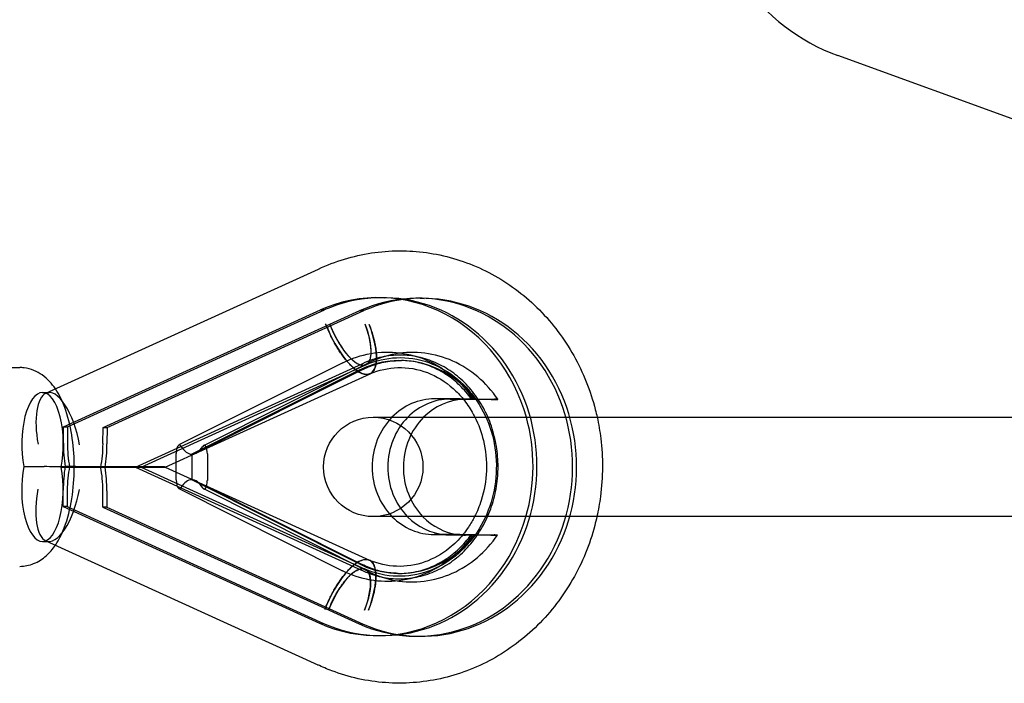
# Model space of a CAD drawing. Units: millimetres. Extents: x -6195 to 9153, y -6159 to 6804.
# Drawn here: x 4790 to 4988, y -403 to -269 of the extents above; entities that cross this region are included whole.
import ezdxf

# ---------------------------------------------------------------- set-up
doc = ezdxf.new("R2010")
doc.units = ezdxf.units.MM
doc.header["$LTSCALE"] = 20
doc.layers.add('2d', color=230, linetype='Continuous')

msp = doc.modelspace()

# ---------------------------------------------------------------- linework, layer by layer
at = {"layer": '2d', "linetype": 'Continuous'}
for p, q in [((5019.81, -300), (4954.51, -276.23)), ((4795.2, -344.14), (4850.03, -319.18)), ((4862.53, -324.93), (4863.33, -324.95)), ((4870.5, -325.06), (4871.3, -325.07)), ((4798.72, -350.93), (4850.4, -327.4)), ((4799.52, -350.94), (4851.2, -327.41)), ((4806.69, -351.06), (4858.37, -327.53)), ((4807.49, -351.07), (4859.17, -327.54)), ((4851.2, -327.41), (4850.4, -327.4)), ((4850.4, -327.4), (4850.4, -327.4)), ((4850.4, -327.4), (4851.2, -327.41)), ((4851.2, -327.41), (4851.2, -327.41)), ((4859.17, -327.54), (4858.37, -327.53)), ((4858.37, -327.53), (4858.37, -327.53)), ((4858.37, -327.53), (4859.17, -327.54)), ((4859.17, -327.54), (4859.17, -327.54)), ((4813.23, -359.01), (4858.84, -338.24)), ((4814.37, -359.01), (4859.57, -338.43)), ((4854.95, -338.02), (4821.92, -354.58)), ((4826.94, -354.66), (4859.97, -338.1)), ((4725.72, -339), (4789.92, -339)), ((4819.19, -359.01), (4860.4, -340.25)), ((4858.2, -339.55), (4824.54, -356.43)), ((4858.95, -339.39), (4825.36, -356.24)), ((4859.8, -340.39), (4859.61, -340.38)), ((4794.52, -344), (4795.86, -344)), ((4878.51, -345.3), (4873.38, -345.3)), ((4876.52, -345.35), (4881.54, -345.35)), ((4884.79, -345.4), (4879.65, -345.4)), ((4861.04, -349), (5021.04, -349)), ((4798.71, -354.18), (4798.72, -350.93)), ((4798.72, -350.93), (4799.52, -350.94)), ((4799.52, -350.94), (4799.51, -354.19)), ((4806.68, -354.31), (4806.69, -351.06)), ((4806.69, -351.06), (4807.49, -351.07)), ((4807.49, -351.07), (4807.48, -354.32)), ((4821.39, -361.62), (4821.41, -356.28)), ((4824.54, -356.43), (4824.53, -361.57)), ((4827.68, -356.38), (4827.67, -361.72)), ((4794.83, -358.94), (4790.73, -358.94)), ((4798.29, -359.06), (4802.39, -359.06)), ((4813.23, -359.01), (4858.69, -379.76)), ((4814.37, -359.01), (4859.43, -379.57)), ((4819.19, -359.01), (4860.26, -377.76)), ((4858.1, -378.45), (4824.53, -361.57)), ((4825.3, -361.76), (4858.81, -378.61)), ((4798.68, -366.93), (4798.69, -363.68)), ((4799.49, -363.69), (4799.48, -366.94)), ((4806.65, -367.06), (4806.66, -363.81)), ((4807.46, -363.82), (4807.45, -367.07)), ((4821.91, -363.34), (4854.85, -379.9)), ((4859.87, -379.98), (4826.93, -363.42)), ((4798.68, -366.93), (4850.24, -390.46)), ((4799.48, -366.94), (4798.68, -366.93)), ((4799.48, -366.94), (4851.04, -390.47)), ((4806.65, -367.06), (4858.21, -390.59)), ((4807.45, -367.07), (4806.65, -367.06)), ((4807.45, -367.07), (4859.01, -390.6)), ((5021.04, -369), (4861.04, -369)), ((4794.5, -374), (4795.84, -374)), ((4795.17, -373.85), (4849.87, -398.82)), ((4873.12, -372.6), (4879.4, -372.7)), ((4878.44, -372.6), (4873.31, -372.6)), ((4876.45, -372.65), (4881.47, -372.65)), ((4884.72, -372.7), (4879.58, -372.7)), ((4859.7, -377.62), (4859.52, -377.61)), ((4850.24, -390.46), (4850.24, -390.46)), ((4850.24, -390.46), (4850.24, -390.46)), ((4850.24, -390.46), (4851.04, -390.47)), ((4850.24, -390.46), (4851.04, -390.47)), ((4851.04, -390.47), (4851.04, -390.47)), ((4858.21, -390.59), (4858.21, -390.59)), ((4858.21, -390.59), (4859.01, -390.6)), ((4858.21, -390.59), (4859.01, -390.6)), ((4859.01, -390.6), (4859.01, -390.6)), ((4861.44, -392.92), (4862.24, -392.94)), ((4869.41, -393.05), (4870.21, -393.07))]:
    msp.add_line(p, q, dxfattribs=at)
msp.add_circle((4861.04, -359), 10, dxfattribs=at)
msp.add_arc((4968.19, -238.64), 40, 180, 250, dxfattribs=at)
for centre, major_axis, ratio, start_param, end_param in [((4854.43, -328.71), (-4.41, 9.53), 0.364411, 6.28085, 6.284964), ((4862.78, -358.94), (-0.55, -34), 0.917149, 5.914465, 9.823017), ((4869.96, -359.06), (-0.55, -34), 0.917149, 5.914465, 9.823017), ((4870.75, -359.07), (-0.55, -34), 0.917149, 5.914465, 9.823017), ((4861.99, -358.93), (-0.55, -34), 0.917149, 1.881923, 3.539832), ((4855.84, -330.24), (4.56, -10.01), 0.365388, 4.54065, 6.111369), ((4855.84, -330.24), (3.73, -8.19), 0.365388, 4.540668, 7.68207), ((4855.84, -330.24), (4.56, -10.01), 0.365388, 6.111369, 7.682087), ((4866.37, -359), (0.34, 21.41), 0.917149, 5.418347, 6.729592), ((4866.37, -359), (-0.34, -21.41), 0.917149, 2.276754, 3.587999), ((4854.43, -328.71), (-4.41, 9.53), 0.364411, 3.139257, 3.144992), ((4794.52, -354.5), (0, 10.5), 0.398501, 0, 2.007294), ((4797.8, -354.5), (-2.27, 10.46), 0.382067, 0.082702, 1.481681), ((4794.52, -354.5), (0, 10.5), 0.398501, 4.263065, 6.283185), ((4797.8, -354.5), (-2.27, 10.46), 0.382067, 4.623274, 6.365887), ((4873.34, -358.95), (-0.22, -13.65), 0.917149, 3.156352, 3.910414), ((4876.48, -359), (0.22, 13.65), 0.917149, 0.014759, 0.763401), ((4876.48, -359), (-0.22, -13.65), 0.917149, 3.156352, 3.904994), ((4879.62, -359.05), (0.22, 13.65), 0.917149, 0.051789, 0.757949), ((4879.62, -359.05), (0.22, 13.65), 0.917149, 0.014759, 0.051789), ((4873.34, -358.95), (-0.22, -13.65), 0.917149, 3.910414, 5.554761), ((4876.48, -359), (0.22, 13.65), 0.917149, 0.763401, 2.407716), ((4876.48, -359), (-0.22, -13.65), 0.917149, 3.904994, 5.549308), ((4879.62, -359.05), (0.22, 13.65), 0.917149, 0.757949, 2.402296), ((4861.99, -358.93), (-0.55, -34), 0.917149, 1.284844, 1.881923), ((4803.1, -354.25), (-0.01, -11.92), 0.367659, 4.706634, 5.116248), ((4803.1, -354.25), (0, -9.75), 0.367659, 4.706634, 5.215007), ((4803.1, -354.25), (0, -9.75), 0.367659, 1.056668, 1.565041), ((4803.1, -354.25), (-0.01, -11.92), 0.367659, 1.155427, 1.565041), ((4822.03, -356.29), (0, 1.73), 0.361952, 0.179811, 1.565158), ((4822.03, -356.29), (0, 1.73), 0.361952, 5.759024, 6.462996), ((4824.57, -344.17), (-0.01, -12.26), 0.361952, 5.759024, 6.277547), ((4824.57, -344.17), (-0.01, -12.26), 0.361952, 6.277547, 6.796069), ((4827.05, -356.37), (0, 1.73), 0.361952, 4.70675, 6.796069), ((4794.5, -363.5), (0, 10.5), 0.398501, 1.121472, 3.141593), ((4794.5, -363.5), (0, 10.5), 0.398501, 3.141593, 5.148887), ((4787.91, -359), (25.31, -0.01), 0.002624, 1.114723, 1.293947), ((4803.07, -363.75), (0.01, 11.92), 0.367659, 1.155427, 1.565041), ((4792.67, -359), (26.52, -0.01), 0.002624, 0.005755, 1.327243), ((4787.91, -359), (25.31, -0.01), 0.002624, 5.321361, 7.397908), ((4803.07, -363.75), (0, 9.75), 0.367659, 1.056668, 1.565041), ((4792.67, -359), (21.7, -0.01), 0.002624, 5.386823, 7.51167), ((4803.07, -363.75), (0, 9.75), 0.367659, 4.706634, 5.215007), ((4792.67, -359), (26.52, -0.01), 0.002624, 5.288064, 6.288941), ((4803.07, -363.75), (0.01, 11.92), 0.367659, 4.706634, 5.116248), ((4822.02, -361.63), (0, -1.73), 0.361952, 4.70675, 6.103374), ((4824.5, -373.83), (0.01, 12.26), 0.361952, 6.277547, 6.796069), ((4824.5, -373.83), (0.01, 12.26), 0.361952, 5.759024, 6.277547), ((4827.04, -361.71), (0, -1.73), 0.361952, 5.759024, 7.848343), ((4797.77, -363.5), (2.27, 10.46), 0.384305, 1.647743, 3.058233), ((4797.77, -363.5), (2.27, 10.46), 0.384305, 3.058233, 4.789335), ((4822.02, -361.63), (0, -1.73), 0.361952, 6.103374, 6.796069), ((4861.99, -358.93), (-0.55, -34), 0.917149, 5.914465, 7.56803), ((4873.34, -358.95), (-0.22, -13.65), 0.917149, 5.554761, 6.297945), ((4876.48, -359), (0.22, 13.65), 0.917149, 2.407716, 3.070302), ((4876.48, -359), (-0.22, -13.65), 0.917149, 5.549308, 6.211895), ((4879.62, -359.05), (0.22, 13.65), 0.917149, 2.402296, 3.034621), ((4866.37, -359), (0.34, 21.41), 0.917149, 2.724705, 4.03595), ((4866.37, -359), (-0.34, -21.41), 0.917149, 5.866297, 7.177542), ((4876.48, -359), (0.22, 13.65), 0.917149, 3.070302, 3.156352), ((4876.48, -359), (-0.22, -13.65), 0.917149, 6.211895, 6.297945), ((4879.62, -359.05), (0.22, 13.65), 0.917149, 3.034621, 3.156352), ((4855.69, -387.76), (4.57, 10.01), 0.369926, 0.160306, 1.731024), ((4855.69, -387.76), (4.57, 10.01), 0.369926, 4.872773, 6.443491), ((4855.69, -387.76), (3.74, 8.19), 0.369926, 4.87279, 8.014192), ((4854.28, -389.29), (4.42, 9.52), 0.369014, 6.279726, 6.28556), ((4854.28, -389.29), (4.42, 9.52), 0.369014, 3.139785, 3.143967)]:
    msp.add_ellipse(centre, major_axis=major_axis, ratio=ratio, start_param=start_param, end_param=end_param, dxfattribs=at)
for points, knots in [([(4850.02, -319.19), (4851.71, -318.39), (4853.46, -317.72), (4857.02, -316.63), (4858.84, -316.22), (4862.51, -315.66), (4864.36, -315.51), (4866.49, -315.5), (4866.78, -315.5), (4867.94, -315.52), (4868.8, -315.56), (4871.51, -315.79), (4873.34, -316.08), (4876.94, -316.92), (4878.72, -317.47), (4882.18, -318.82), (4883.87, -319.62), (4887.12, -321.45), (4888.7, -322.49), (4891.69, -324.78), (4893.12, -326.04), (4895.79, -328.75), (4897.05, -330.2), (4899.35, -333.27), (4900.41, -334.9), (4902.31, -338.28), (4903.15, -340.04), (4904.6, -343.67), (4905.21, -345.55), (4905.83, -347.96), (4905.95, -348.48), (4906.07, -349)], [0, 0, 0, 0, 5.843695, 5.843695, 11.669675, 11.669675, 17.481642, 17.481642, 18.389324, 18.389324, 21.113638, 21.113638, 26.923086, 26.923086, 32.72863, 32.72863, 38.544236, 38.544236, 44.375176, 44.375176, 50.224748, 50.224748, 56.094052, 56.094052, 61.982199, 61.982199, 67.88682, 67.88682, 73.804699, 73.804699, 75.401307, 75.401307, 75.401307, 75.401307]), ([(4855.84, -337.81), (4855.71, -337.66), (4855.59, -337.51), (4855.29, -337.14), (4855.1, -336.9), (4854.72, -336.38), (4854.53, -336.1), (4854.15, -335.53), (4853.96, -335.24), (4853.6, -334.64), (4853.43, -334.35), (4853.11, -333.77), (4852.94, -333.46), (4852.61, -332.82), (4852.45, -332.48), (4852.14, -331.81), (4851.99, -331.47), (4851.7, -330.81), (4851.57, -330.48), (4851.45, -330.17)], [40.053645, 40.053645, 40.053645, 40.053645, 40.728166, 40.728166, 41.746463, 41.746463, 42.76476, 42.76476, 43.783057, 43.783057, 44.801354, 44.801354, 45.819661, 45.819661, 46.837968, 46.837968, 47.856275, 47.856275, 48.874582, 48.874582, 48.874582, 48.874582]), ([(4852.25, -330.18), (4852.35, -330.44), (4852.46, -330.7), (4852.69, -331.25), (4852.81, -331.53), (4853.07, -332.08), (4853.2, -332.35), (4853.47, -332.87), (4853.6, -333.12), (4853.87, -333.6), (4854.01, -333.84), (4854.3, -334.33), (4854.46, -334.57), (4854.77, -335.04), (4854.93, -335.26), (4855.24, -335.69), (4855.39, -335.89), (4855.69, -336.25), (4855.84, -336.43), (4856.16, -336.79), (4856.32, -336.95), (4856.63, -337.27), (4856.79, -337.41), (4857.1, -337.67), (4857.25, -337.79), (4857.53, -337.99), (4857.67, -338.08), (4857.96, -338.24), (4858.1, -338.31), (4858.38, -338.43), (4858.51, -338.47), (4858.77, -338.53), (4858.89, -338.54), (4859.11, -338.54), (4859.22, -338.53), (4859.44, -338.48), (4859.54, -338.45), (4859.74, -338.34), (4859.83, -338.27), (4859.99, -338.12), (4860.07, -338.03), (4860.2, -337.84), (4860.26, -337.72), (4860.37, -337.47), (4860.42, -337.33), (4860.5, -337.02), (4860.53, -336.86), (4860.58, -336.51), (4860.6, -336.33), (4860.62, -335.97), (4860.62, -335.77), (4860.61, -335.35), (4860.6, -335.13), (4860.56, -334.67), (4860.53, -334.43), (4860.45, -333.95), (4860.41, -333.71), (4860.31, -333.23), (4860.26, -332.98), (4860.13, -332.46), (4860.05, -332.19), (4859.89, -331.64), (4859.8, -331.36), (4859.62, -330.82), (4859.52, -330.55), (4859.42, -330.3)], [13.32917, 13.32917, 13.32917, 13.32917, 14.162328, 14.162328, 14.995485, 14.995485, 15.828643, 15.828643, 16.6618, 16.6618, 17.494941, 17.494941, 18.328081, 18.328081, 19.161221, 19.161221, 19.994362, 19.994362, 20.82744, 20.82744, 21.660518, 21.660518, 22.493596, 22.493596, 23.326674, 23.326674, 24.159674, 24.159674, 24.992674, 24.992674, 25.825674, 25.825674, 26.658675, 26.658675, 27.491675, 27.491675, 28.324675, 28.324675, 29.157675, 29.157675, 29.990675, 29.990675, 30.823753, 30.823753, 31.656831, 31.656831, 32.489909, 32.489909, 33.322987, 33.322987, 34.156128, 34.156128, 34.989268, 34.989268, 35.822408, 35.822408, 36.655549, 36.655549, 37.488706, 37.488706, 38.321864, 38.321864, 39.155021, 39.155021, 39.988179, 39.988179, 39.988179, 39.988179]), ([(4860.22, -330.31), (4860.34, -330.62), (4860.46, -330.95), (4860.68, -331.61), (4860.79, -331.95), (4860.99, -332.62), (4861.08, -332.95), (4861.24, -333.59), (4861.31, -333.9), (4861.43, -334.48), (4861.48, -334.77), (4861.57, -335.36), (4861.6, -335.65), (4861.66, -336.22), (4861.67, -336.49), (4861.69, -337), (4861.68, -337.24), (4861.66, -337.68), (4861.64, -337.9), (4861.58, -338.33), (4861.54, -338.53), (4861.44, -338.9), (4861.38, -339.08), (4861.24, -339.39), (4861.17, -339.52), (4861.01, -339.76), (4860.92, -339.87), (4860.72, -340.06), (4860.6, -340.14), (4860.37, -340.27), (4860.24, -340.32), (4860, -340.37), (4859.9, -340.38), (4859.8, -340.39)], [16.291183, 16.291183, 16.291183, 16.291183, 17.30949, 17.30949, 18.327797, 18.327797, 19.346104, 19.346104, 20.364411, 20.364411, 21.382708, 21.382708, 22.401005, 22.401005, 23.419302, 23.419302, 24.437599, 24.437599, 25.455816, 25.455816, 26.474034, 26.474034, 27.492251, 27.492251, 28.510469, 28.510469, 29.528572, 29.528572, 30.546675, 30.546675, 31.564779, 31.564779, 32.35204, 32.35204, 32.35204, 32.35204]), ([(4854.95, -338.02), (4856.72, -337.13), (4858.61, -336.5), (4862.46, -335.83), (4864.44, -335.79), (4868.32, -336.28), (4870.23, -336.81), (4873.83, -338.42), (4875.52, -339.49), (4878.58, -342.09), (4879.93, -343.62), (4881.07, -345.31)], [5.851538, 5.851538, 5.851538, 5.851538, 6.124936, 6.124936, 6.398334, 6.398334, 6.671732, 6.671732, 6.94513, 6.94513, 7.218528, 7.218528, 7.218528, 7.218528]), ([(4886.14, -358.97), (4886.14, -357.58), (4886.03, -356.18), (4885.58, -353.45), (4885.24, -352.1), (4884.37, -349.52), (4883.82, -348.28), (4882.54, -345.94), (4881.81, -344.83), (4880.18, -342.8), (4879.28, -341.87), (4877.37, -340.22), (4876.34, -339.49), (4874.19, -338.26), (4873.05, -337.76), (4870.73, -336.99), (4869.53, -336.73), (4867.09, -336.47), (4865.85, -336.47), (4863.39, -336.73), (4862.16, -336.99), (4860.25, -337.63), (4859.54, -337.91), (4858.86, -338.23)], [0, 0, 0, 0, 4.182984, 4.182984, 8.354379, 8.354379, 12.534726, 12.534726, 16.734377, 16.734377, 20.967472, 20.967472, 25.252051, 25.252051, 29.607044, 29.607044, 34.043439, 34.043439, 38.549606, 38.549606, 43.081917, 43.081917, 45.751553, 45.751553, 45.751553, 45.751553]), ([(4886.1, -345.39), (4884.95, -343.7), (4883.6, -342.17), (4880.54, -339.58), (4878.85, -338.5), (4875.25, -336.89), (4873.34, -336.36), (4869.46, -335.87), (4867.49, -335.91), (4863.63, -336.58), (4861.74, -337.21), (4859.97, -338.1)], [5.347843, 5.347843, 5.347843, 5.347843, 5.621241, 5.621241, 5.894639, 5.894639, 6.168037, 6.168037, 6.441434, 6.441434, 6.714832, 6.714832, 6.714832, 6.714832]), ([(4859.61, -340.38), (4859.5, -340.38), (4859.39, -340.36), (4859.11, -340.3), (4858.94, -340.25), (4858.6, -340.11), (4858.43, -340.02), (4858.08, -339.82), (4857.9, -339.71), (4857.56, -339.47), (4857.38, -339.33), (4857.01, -339.01), (4856.81, -338.83), (4856.42, -338.45), (4856.23, -338.24), (4855.97, -337.95), (4855.9, -337.88), (4855.84, -337.81)], [32.813725, 32.813725, 32.813725, 32.813725, 33.600986, 33.600986, 34.619089, 34.619089, 35.637193, 35.637193, 36.655296, 36.655296, 37.673514, 37.673514, 38.691731, 38.691731, 39.709948, 39.709948, 40.053645, 40.053645, 40.053645, 40.053645]), ([(4858.95, -339.39), (4859.44, -339.14), (4859.95, -338.92), (4860.96, -338.52), (4861.48, -338.35), (4862.51, -338.06), (4863.03, -337.94), (4864.08, -337.75), (4864.61, -337.68), (4865.66, -337.6), (4866.19, -337.58), (4866.71, -337.59)], [5.8515383, 5.8515383, 5.8515383, 5.8515383, 5.9408195, 5.9408195, 6.0301008, 6.0301008, 6.119382, 6.119382, 6.2086633, 6.2086633, 6.2979445, 6.2979445, 6.2979445, 6.2979445]), ([(4859.55, -338.44), (4861.54, -337.58), (4863.63, -337.1), (4867.91, -336.92), (4870.1, -337.25), (4874.25, -338.72), (4876.22, -339.84), (4879.65, -342.73), (4881.14, -344.45), (4883.5, -348.31), (4884.41, -350.42), (4885.57, -354.84), (4885.84, -357.13), (4885.75, -361.7), (4885.39, -363.97), (4884.07, -368.27), (4883.11, -370.3), (4880.7, -373.95), (4879.24, -375.56), (4875.93, -378.24), (4874.07, -379.28), (4870.09, -380.71), (4867.96, -381.05), (4863.66, -380.94), (4861.48, -380.46), (4859.41, -379.57), (4859.41, -379.56), (4859.4, -379.56)], [5.906443, 5.906443, 5.906443, 5.906443, 6.244366, 6.244366, 6.596267, 6.596267, 6.939503, 6.939503, 7.262564, 7.262564, 7.571475, 7.571475, 7.873578, 7.873578, 8.173786, 8.173786, 8.475994, 8.475994, 8.784939, 8.784939, 9.107287, 9.107287, 9.448658, 9.448658, 9.800875, 9.800875, 9.801506, 9.801506, 9.801506, 9.801506]), ([(4880.81, -345.33), (4880.09, -344.34), (4879.31, -343.44), (4877.63, -341.81), (4876.73, -341.09), (4874.86, -339.85), (4873.89, -339.33), (4871.89, -338.48), (4870.87, -338.16), (4868.81, -337.72), (4867.76, -337.61), (4866.71, -337.59)], [5.3818775, 5.3818775, 5.3818775, 5.3818775, 5.5591872, 5.5591872, 5.7364969, 5.7364969, 5.9138066, 5.9138066, 6.0911164, 6.0911164, 6.2684261, 6.2684261, 6.2684261, 6.2684261]), ([(4797.1, -343.28), (4796.41, -342.25), (4795.57, -341.29), (4793.45, -339.78), (4792.19, -339.22), (4790.51, -339.02), (4790.22, -339), (4789.92, -339)], [5.7504483, 5.7504483, 5.7504483, 5.7504483, 6.007529, 6.007529, 6.2353818, 6.2353818, 6.2831853, 6.2831853, 6.2831853, 6.2831853]), ([(4859.8, -340.39), (4859.76, -340.39), (4859.73, -340.39), (4859.67, -340.39), (4859.64, -340.39), (4859.61, -340.38)], [32.8843912, 32.8843912, 32.8843912, 32.8843912, 33.1152192, 33.1152192, 33.3460471, 33.3460471, 33.3460471, 33.3460471]), ([(4860.37, -340.26), (4862.18, -339.49), (4864.07, -339.07), (4867.97, -338.94), (4869.99, -339.28), (4873.77, -340.73), (4875.55, -341.81), (4877.84, -343.87), (4878.51, -344.57), (4879.13, -345.33)], [5.908333, 5.908333, 5.908333, 5.908333, 6.253714, 6.253714, 6.620506, 6.620506, 6.971704, 6.971704, 7.126386, 7.126386, 7.126386, 7.126386]), ([(4797.1, -374.73), (4797.29, -374.44), (4797.48, -374.15), (4798.6, -372.2), (4799.28, -370.36), (4800.28, -366.45), (4800.61, -364.39), (4800.93, -360.29), (4800.94, -358.24), (4800.68, -354.24), (4800.41, -352.29), (4799.55, -348.52), (4798.96, -346.73), (4797.84, -344.47), (4797.5, -343.86), (4797.1, -343.28)], [3.673414, 3.673414, 3.673414, 3.673414, 3.745626, 3.745626, 4.140554, 4.140554, 4.518315, 4.518315, 4.875272, 4.875272, 5.231527, 5.231527, 5.604834, 5.604834, 5.750448, 5.750448, 5.750448, 5.750448]), ([(4878.51, -345.3), (4878.76, -345.3), (4879.07, -345.3), (4879.57, -345.3), (4879.85, -345.3), (4880.11, -345.3), (4880.16, -345.3), (4880.2, -345.3)], [0.007720101, 0.007720101, 0.007720101, 0.007720101, 0.00848904, 0.00848904, 0.009156223, 0.009156223, 0.00927493, 0.00927493, 0.00927493, 0.00927493]), ([(4879.13, -345.33), (4879.79, -346.15), (4880.4, -347.03), (4881.14, -348.31), (4881.32, -348.65), (4881.49, -349)], [7.1263859, 7.1263859, 7.1263859, 7.1263859, 7.2930616, 7.2930616, 7.3514161, 7.3514161, 7.3514161, 7.3514161]), ([(4880.2, -345.3), (4880.35, -345.3), (4880.51, -345.31), (4880.77, -345.31), (4880.9, -345.31), (4880.97, -345.31), (4881.04, -345.31), (4881.08, -345.31), (4881.07, -345.31), (4881.06, -345.31), (4881.04, -345.31)], [0.00927493, 0.00927493, 0.00927493, 0.00927493, 0.009733277, 0.009733277, 0.010248679, 0.010248679, 0.010248679, 0.01076408, 0.01076408, 0.011001103, 0.011001103, 0.011001103, 0.011001103]), ([(4881.54, -345.35), (4881.02, -345.34), (4880.76, -345.33), (4880.84, -345.32), (4880.91, -345.32), (4881.04, -345.31)], [0.033290169, 0.033290169, 0.033290169, 0.033290169, 0.03697069, 0.03697069, 0.038625365, 0.038625365, 0.038625365, 0.038625365]), ([(4881.54, -345.35), (4882.05, -345.36), (4882.99, -345.37), (4884.4, -345.38), (4884.9, -345.38), (4885.44, -345.39)], [0.033290169, 0.033290169, 0.033290169, 0.033290169, 0.03697069, 0.03697069, 0.038625365, 0.038625365, 0.038625365, 0.038625365]), ([(4884.79, -345.4), (4885.04, -345.4), (4885.31, -345.4), (4885.67, -345.4), (4885.84, -345.4), (4886.03, -345.4), (4886.09, -345.4), (4886.1, -345.39), (4886.06, -345.39), (4885.99, -345.39), (4885.92, -345.39), (4885.79, -345.39), (4885.59, -345.39), (4885.52, -345.39), (4885.44, -345.39)], [0.007720101, 0.007720101, 0.007720101, 0.007720101, 0.00848904, 0.00848904, 0.009156223, 0.009156223, 0.009733277, 0.009733277, 0.010248679, 0.010248679, 0.010248679, 0.01076408, 0.01076408, 0.011001103, 0.011001103, 0.011001103, 0.011001103]), ([(4881.49, -349), (4882.22, -350.45), (4882.79, -352.02), (4883.66, -355.63), (4883.86, -357.7), (4883.71, -361.8), (4883.36, -363.83), (4882.39, -366.88), (4881.94, -367.97), (4881.42, -369)], [7.351416, 7.351416, 7.351416, 7.351416, 7.596384, 7.596384, 7.891707, 7.891707, 8.185036, 8.185036, 8.358796, 8.358796, 8.358796, 8.358796]), ([(4906.07, -349), (4906.37, -350.41), (4906.62, -351.83), (4907.03, -355.17), (4907.14, -357.1), (4907.14, -359.03)], [75.401307, 75.401307, 75.401307, 75.401307, 79.732344, 79.732344, 85.507986, 85.507986, 85.507986, 85.507986]), ([(4858.71, -379.77), (4859.85, -380.31), (4861.03, -380.73), (4863.46, -381.32), (4864.74, -381.48), (4867.24, -381.52), (4868.49, -381.4), (4870.93, -380.91), (4872.15, -380.53), (4874.48, -379.52), (4875.61, -378.88), (4877.74, -377.39), (4878.74, -376.52), (4880.58, -374.61), (4881.42, -373.56), (4882.91, -371.3), (4883.56, -370.1), (4884.65, -367.58), (4885.09, -366.26), (4885.75, -363.57), (4885.96, -362.18), (4886.11, -360.19), (4886.14, -359.58), (4886.14, -358.97)], [0, 0, 0, 0, 4.439343, 4.439343, 9.090022, 9.090022, 13.612652, 13.612652, 18.137463, 18.137463, 22.606556, 22.606556, 26.992813, 26.992813, 31.300391, 31.300391, 35.548226, 35.548226, 39.756498, 39.756498, 43.941349, 43.941349, 45.759823, 45.759823, 45.759823, 45.759823]), ([(4907.14, -359.03), (4907.13, -361.01), (4907, -363), (4906.56, -366.32), (4906.32, -367.67), (4906.03, -369)], [0, 0, 0, 0, 5.946889, 5.946889, 10.053726, 10.053726, 10.053726, 10.053726]), ([(4906.03, -369), (4905.89, -369.59), (4905.75, -370.19), (4905.09, -372.68), (4904.46, -374.55), (4902.97, -378.19), (4902.11, -379.95), (4900.17, -383.34), (4899.09, -384.96), (4896.74, -388.03), (4895.46, -389.49), (4892.74, -392.19), (4891.28, -393.44), (4888.24, -395.72), (4886.65, -396.75), (4883.35, -398.56), (4881.64, -399.35), (4878.14, -400.67), (4876.35, -401.2), (4872.72, -402), (4870.88, -402.27), (4867.2, -402.53), (4865.34, -402.53), (4861.66, -402.26), (4859.82, -402), (4856.22, -401.2), (4854.43, -400.67), (4851.74, -399.65), (4850.79, -399.25), (4849.85, -398.81)], [10.053726, 10.053726, 10.053726, 10.053726, 11.884367, 11.884367, 17.819241, 17.819241, 23.748357, 23.748357, 29.66834, 29.66834, 35.575652, 35.575652, 41.466942, 41.466942, 47.339602, 47.339602, 53.192424, 53.192424, 59.026168, 59.026168, 64.843836, 64.843836, 70.650513, 70.650513, 76.452787, 76.452787, 82.257844, 82.257844, 85.479924, 85.479924, 85.479924, 85.479924]), ([(4881.42, -369), (4881.05, -369.73), (4880.64, -370.42), (4879.84, -371.61), (4879.47, -372.12), (4879.08, -372.6)], [8.3587958, 8.3587958, 8.3587958, 8.3587958, 8.4810926, 8.4810926, 8.5785131, 8.5785131, 8.5785131, 8.5785131]), ([(4881.01, -372.61), (4879.86, -374.3), (4878.49, -375.83), (4875.43, -378.43), (4873.73, -379.5), (4870.12, -381.11), (4868.21, -381.64), (4864.33, -382.13), (4862.35, -382.09), (4858.5, -381.41), (4856.61, -380.79), (4854.85, -379.9)], [2.206363, 2.206363, 2.206363, 2.206363, 2.479738, 2.479738, 2.753114, 2.753114, 3.026489, 3.026489, 3.299864, 3.299864, 3.57324, 3.57324, 3.57324, 3.57324]), ([(4859.87, -379.98), (4861.64, -380.87), (4863.52, -381.5), (4867.37, -382.17), (4869.35, -382.21), (4873.23, -381.72), (4875.14, -381.19), (4878.75, -379.58), (4880.45, -378.51), (4883.51, -375.91), (4884.88, -374.39), (4886.03, -372.69)], [2.709946, 2.709946, 2.709946, 2.709946, 2.983321, 2.983321, 3.256696, 3.256696, 3.530072, 3.530072, 3.803447, 3.803447, 4.076823, 4.076823, 4.076823, 4.076823]), ([(4879.08, -372.6), (4878.24, -373.62), (4877.32, -374.54), (4874.82, -376.56), (4873.16, -377.49), (4869.57, -378.77), (4867.64, -379.06), (4863.86, -378.92), (4862, -378.5), (4860.23, -377.74)], [8.578513, 8.578513, 8.578513, 8.578513, 8.785916, 8.785916, 9.10878, 9.10878, 9.459285, 9.459285, 9.799609, 9.799609, 9.799609, 9.799609]), ([(4866.03, -380.41), (4867.11, -380.43), (4868.19, -380.34), (4870.34, -379.94), (4871.41, -379.63), (4873.49, -378.8), (4874.51, -378.27), (4876.47, -377.01), (4877.41, -376.27), (4879.17, -374.59), (4879.99, -373.65), (4880.74, -372.63)], [3.1268334, 3.1268334, 3.1268334, 3.1268334, 3.3102367, 3.3102367, 3.4936401, 3.4936401, 3.6770434, 3.6770434, 3.8604467, 3.8604467, 4.04385, 4.04385, 4.04385, 4.04385]), ([(4878.44, -372.6), (4878.69, -372.6), (4879, -372.6), (4879.5, -372.6), (4879.78, -372.6), (4880.05, -372.6), (4880.09, -372.6), (4880.13, -372.6)], [0.007720101, 0.007720101, 0.007720101, 0.007720101, 0.00848904, 0.00848904, 0.009156223, 0.009156223, 0.00927493, 0.00927493, 0.00927493, 0.00927493]), ([(4880.13, -372.6), (4880.28, -372.6), (4880.44, -372.6), (4880.7, -372.61), (4880.83, -372.61), (4880.9, -372.61), (4880.97, -372.61), (4881.01, -372.61), (4881, -372.61), (4880.99, -372.61), (4880.97, -372.61)], [0.00927493, 0.00927493, 0.00927493, 0.00927493, 0.009733277, 0.009733277, 0.010248679, 0.010248679, 0.010248679, 0.01076408, 0.01076408, 0.011001103, 0.011001103, 0.011001103, 0.011001103]), ([(4881.47, -372.65), (4880.95, -372.64), (4880.69, -372.63), (4880.77, -372.62), (4880.84, -372.62), (4880.97, -372.61)], [0.033290169, 0.033290169, 0.033290169, 0.033290169, 0.03697069, 0.03697069, 0.038625365, 0.038625365, 0.038625365, 0.038625365]), ([(4881.47, -372.65), (4881.98, -372.66), (4882.92, -372.67), (4884.33, -372.68), (4884.83, -372.68), (4885.37, -372.68)], [0.033290169, 0.033290169, 0.033290169, 0.033290169, 0.03697069, 0.03697069, 0.038625365, 0.038625365, 0.038625365, 0.038625365]), ([(4884.72, -372.7), (4884.97, -372.7), (4885.24, -372.7), (4885.6, -372.7), (4885.77, -372.7), (4885.96, -372.7), (4886.02, -372.69), (4886.03, -372.69), (4885.99, -372.69), (4885.92, -372.69), (4885.85, -372.69), (4885.72, -372.69), (4885.52, -372.69), (4885.45, -372.69), (4885.37, -372.68)], [0.007720101, 0.007720101, 0.007720101, 0.007720101, 0.00848904, 0.00848904, 0.009156223, 0.009156223, 0.009733277, 0.009733277, 0.010248679, 0.010248679, 0.010248679, 0.01076408, 0.01076408, 0.011001103, 0.011001103, 0.011001103, 0.011001103]), ([(4789.92, -379), (4790.91, -379), (4791.88, -378.79), (4793.71, -378.06), (4794.54, -377.5), (4795.98, -376.22), (4796.58, -375.5), (4797.1, -374.73)], [3.1415927, 3.1415927, 3.1415927, 3.1415927, 3.3004335, 3.3004335, 3.4817498, 3.4817498, 3.6734142, 3.6734142, 3.6734142, 3.6734142]), ([(4855.73, -380.1), (4855.8, -380.03), (4855.86, -379.96), (4856.12, -379.67), (4856.32, -379.47), (4856.71, -379.1), (4856.9, -378.92), (4857.28, -378.61), (4857.46, -378.48), (4857.8, -378.24), (4857.98, -378.13), (4858.33, -377.94), (4858.51, -377.86), (4858.85, -377.73), (4859.01, -377.68), (4859.29, -377.63), (4859.41, -377.62), (4859.52, -377.61)], [25.11212, 25.11212, 25.11212, 25.11212, 25.455816, 25.455816, 26.474034, 26.474034, 27.492251, 27.492251, 28.510469, 28.510469, 29.528572, 29.528572, 30.546675, 30.546675, 31.564779, 31.564779, 32.35204, 32.35204, 32.35204, 32.35204]), ([(4859.52, -377.61), (4859.55, -377.61), (4859.58, -377.61), (4859.64, -377.61), (4859.67, -377.61), (4859.7, -377.62)], [32.8843912, 32.8843912, 32.8843912, 32.8843912, 33.1152192, 33.1152192, 33.3460471, 33.3460471, 33.3460471, 33.3460471]), ([(4859.7, -377.62), (4859.81, -377.62), (4859.91, -377.64), (4860.14, -377.7), (4860.27, -377.75), (4860.51, -377.89), (4860.62, -377.98), (4860.82, -378.18), (4860.91, -378.29), (4861.07, -378.53), (4861.14, -378.67), (4861.28, -378.99), (4861.33, -379.17), (4861.43, -379.55), (4861.47, -379.76), (4861.53, -380.19), (4861.55, -380.41), (4861.57, -380.86), (4861.57, -381.1), (4861.56, -381.62), (4861.54, -381.9), (4861.48, -382.47), (4861.45, -382.76), (4861.35, -383.35), (4861.3, -383.65), (4861.18, -384.23), (4861.11, -384.54), (4860.95, -385.18), (4860.85, -385.52), (4860.65, -386.19), (4860.54, -386.52), (4860.31, -387.19), (4860.19, -387.52), (4860.07, -387.83)], [32.813725, 32.813725, 32.813725, 32.813725, 33.600986, 33.600986, 34.619089, 34.619089, 35.637193, 35.637193, 36.655296, 36.655296, 37.673514, 37.673514, 38.691731, 38.691731, 39.709948, 39.709948, 40.728166, 40.728166, 41.746463, 41.746463, 42.76476, 42.76476, 43.783057, 43.783057, 44.801354, 44.801354, 45.819661, 45.819661, 46.837968, 46.837968, 47.856275, 47.856275, 48.874582, 48.874582, 48.874582, 48.874582]), ([(4851.31, -387.69), (4851.43, -387.38), (4851.56, -387.05), (4851.85, -386.38), (4852, -386.05), (4852.31, -385.38), (4852.48, -385.05), (4852.81, -384.41), (4852.98, -384.1), (4853.3, -383.52), (4853.48, -383.23), (4853.84, -382.64), (4854.03, -382.35), (4854.41, -381.78), (4854.61, -381.51), (4854.99, -380.99), (4855.18, -380.75), (4855.48, -380.39), (4855.61, -380.24), (4855.73, -380.1)], [16.291183, 16.291183, 16.291183, 16.291183, 17.30949, 17.30949, 18.327797, 18.327797, 19.346104, 19.346104, 20.364411, 20.364411, 21.382708, 21.382708, 22.401005, 22.401005, 23.419302, 23.419302, 24.437599, 24.437599, 25.11212, 25.11212, 25.11212, 25.11212]), ([(4852.1, -387.7), (4852.2, -387.45), (4852.31, -387.18), (4852.54, -386.64), (4852.67, -386.36), (4852.93, -385.81), (4853.06, -385.54), (4853.33, -385.02), (4853.47, -384.77), (4853.74, -384.29), (4853.88, -384.05), (4854.18, -383.57), (4854.33, -383.33), (4854.65, -382.87), (4854.81, -382.65), (4855.12, -382.23), (4855.27, -382.03), (4855.57, -381.67), (4855.73, -381.49), (4856.04, -381.14), (4856.2, -380.98), (4856.52, -380.67), (4856.68, -380.53), (4856.99, -380.28), (4857.14, -380.16), (4857.42, -379.97), (4857.56, -379.88), (4857.85, -379.72), (4858, -379.66), (4858.27, -379.55), (4858.41, -379.51), (4858.67, -379.47), (4858.79, -379.46), (4859.01, -379.46), (4859.12, -379.47), (4859.33, -379.53), (4859.44, -379.57), (4859.63, -379.68), (4859.72, -379.75), (4859.89, -379.92), (4859.96, -380.01), (4860.09, -380.21), (4860.15, -380.33), (4860.26, -380.59), (4860.31, -380.73), (4860.39, -381.05), (4860.42, -381.21), (4860.47, -381.57), (4860.49, -381.75), (4860.5, -382.11), (4860.5, -382.31), (4860.49, -382.74), (4860.48, -382.96), (4860.43, -383.43), (4860.4, -383.67), (4860.32, -384.16), (4860.28, -384.4), (4860.18, -384.87), (4860.12, -385.13), (4859.99, -385.65), (4859.92, -385.92), (4859.75, -386.47), (4859.66, -386.75), (4859.47, -387.29), (4859.38, -387.56), (4859.28, -387.82)], [13.32917, 13.32917, 13.32917, 13.32917, 14.162328, 14.162328, 14.995485, 14.995485, 15.828643, 15.828643, 16.6618, 16.6618, 17.494941, 17.494941, 18.328081, 18.328081, 19.161221, 19.161221, 19.994362, 19.994362, 20.82744, 20.82744, 21.660518, 21.660518, 22.493596, 22.493596, 23.326674, 23.326674, 24.159674, 24.159674, 24.992674, 24.992674, 25.825674, 25.825674, 26.658675, 26.658675, 27.491675, 27.491675, 28.324675, 28.324675, 29.157675, 29.157675, 29.990675, 29.990675, 30.823753, 30.823753, 31.656831, 31.656831, 32.489909, 32.489909, 33.322987, 33.322987, 34.156128, 34.156128, 34.989268, 34.989268, 35.822408, 35.822408, 36.655549, 36.655549, 37.488706, 37.488706, 38.321864, 38.321864, 39.155021, 39.155021, 39.988179, 39.988179, 39.988179, 39.988179]), ([(4866.03, -380.41), (4865.53, -380.4), (4865.04, -380.37), (4864.06, -380.27), (4863.57, -380.19), (4862.6, -380), (4862.11, -379.88), (4861.15, -379.59), (4860.68, -379.43), (4859.73, -379.05), (4859.27, -378.85), (4858.81, -378.61)], [3.1563519, 3.1563519, 3.1563519, 3.1563519, 3.2397294, 3.2397294, 3.323107, 3.323107, 3.4064846, 3.4064846, 3.4898621, 3.4898621, 3.5732397, 3.5732397, 3.5732397, 3.5732397])]:
    msp.add_open_spline(points, degree=3, knots=knots, dxfattribs=at)

doc.saveas('drawing.dxf')
